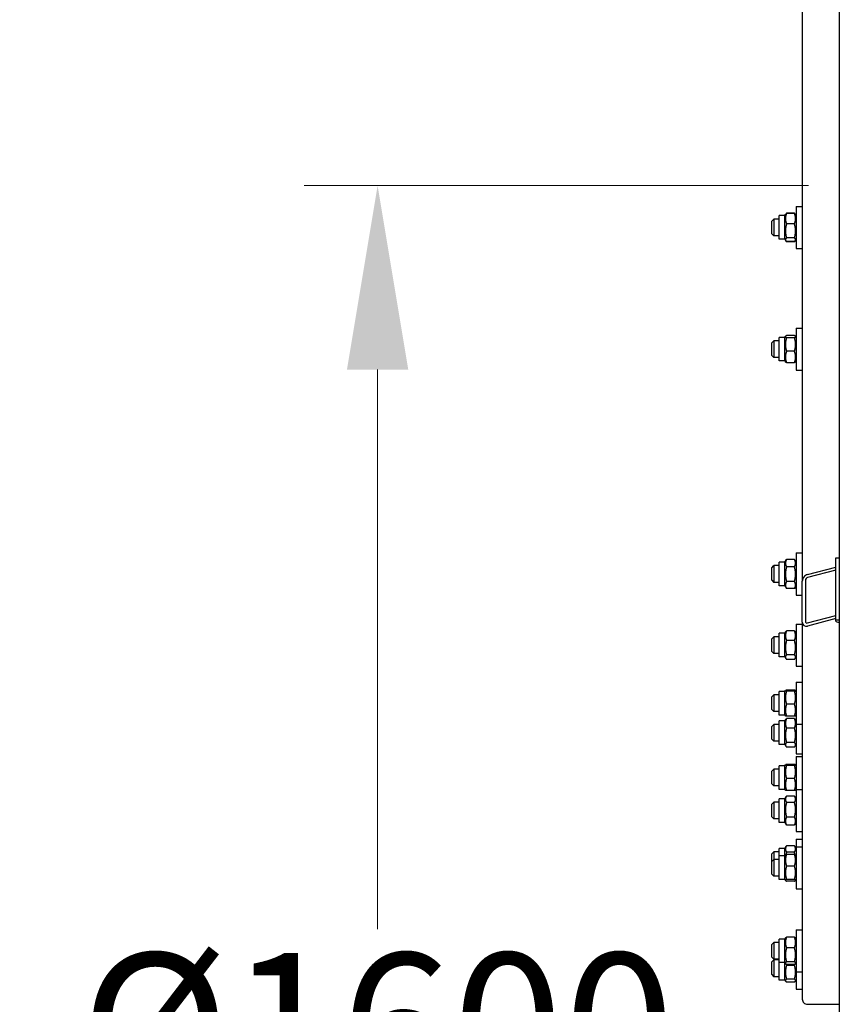
# Model space of a CAD drawing. Units: millimetres. Extents: x 1088 to 14630, y 136 to 19068.
# Drawn here: x 2376 to 3162, y 4339 to 5275 of the extents above; entities that cross this region are included whole.
import ezdxf

# ---------------------------------------------------------------- set-up
doc = ezdxf.new("R2010")
doc.units = ezdxf.units.MM
doc.header["$LTSCALE"] = 70
doc.layers.add('Dimensions(Hillmar_metric)', color=7, linetype='Continuous', lineweight=13)
doc.layers.add('Visible Edges(Hillmar_metric)', color=7, linetype='Continuous', lineweight=25)
doc.styles.add('Hillmar_metric_Dimensions', font='arial.ttf')
doc.dimstyles.new('X.XXX-Hillmar_metric', dxfattribs={"dimscale": 70, "dimtxt": 2, "dimasz": 2.5, "dimexe": 1, "dimexo": 1, "dimgap": 0.25, "dimtad": 1, "dimdec": 3, "dimrnd": 1e-08, "dimdsep": 46, "dimtxsty": 'Hillmar_metric_Dimensions', "dimcen": 0.09, "dimdle": 8, "dimclrd": 7, "dimclre": 7, "dimclrt": 7, "dimaunit": 1, "dimadec": 3, "dimazin": 2, "dimtfac": 0.75, "dimtmove": 0, "dimatfit": 3, "dimfxl": 1, "dimtolj": 1, "dimlwd": 9, "dimlwe": 9, "dimarcsym": 0})

# ---------------------------------------------------------------- blocks, each defined once
blk = doc.blocks.new('*D24')
at = {"layer": 'Defpoints', "color": 0, "linetype": 'Continuous', "transparency": 16777216}
for p in [(1983.12, 6467.31), (3159.46, 6467.31), (3159.46, 2167.31)]:
    blk.add_point(p, dxfattribs=at)
at = {"layer": 'Dimensions(Hillmar_metric)', "color": 7, "linetype": 'Continuous', "lineweight": 9, "transparency": 16777216}
for p, q in [((3089.46, 6467.31), (1913.12, 6467.31)), ((1983.12, 6292.31), (1983.12, 4410.21)), ((1983.12, 2342.31), (1983.12, 4224.42)), ((3089.46, 2167.31), (1913.12, 2167.31))]:
    blk.add_line(p, q, dxfattribs=at)
at = {"layer": 'Dimensions(Hillmar_metric)', "color": 7, "linetype": 'Continuous', "transparency": 16777216}
for points in [[(1953.96, 6292.31), (2012.29, 6292.31), (1983.12, 6467.31)], [(1953.96, 2342.31), (2012.29, 2342.31), (1983.12, 2167.31)]]:
    blk.add_solid(points, dxfattribs=at)
at = {"layer": 'Dimensions(Hillmar_metric)', "color": 7, "linetype": 'Continuous', "lineweight": 13, "transparency": 16777216, "insert": (1983.12, 4317.31), "char_height": 140, "attachment_point": 5, "style": 'Hillmar_metric_Dimensions'}
blk.add_mtext('\\A1;Ø4300', dxfattribs=at)
blk = doc.blocks.new('*D25')
at = {"layer": 'Defpoints', "color": 0, "linetype": 'Continuous', "transparency": 16777216}
for p in [(3196.26, 5117.31), (2716.26, 3517.31), (3196.26, 3517.31)]:
    blk.add_point(p, dxfattribs=at)
at = {"layer": 'Dimensions(Hillmar_metric)', "color": 7, "linetype": 'Continuous', "lineweight": 9, "transparency": 16777216}
for p, q in [((3126.26, 5117.31), (2646.26, 5117.31)), ((2716.26, 4942.31), (2716.26, 4410.21)), ((2716.26, 3692.31), (2716.26, 4224.42)), ((3126.26, 3517.31), (2646.26, 3517.31))]:
    blk.add_line(p, q, dxfattribs=at)
at = {"layer": 'Dimensions(Hillmar_metric)', "color": 7, "linetype": 'Continuous', "transparency": 16777216}
for points in [[(2687.09, 4942.31), (2745.43, 4942.31), (2716.26, 5117.31)], [(2687.09, 3692.31), (2745.43, 3692.31), (2716.26, 3517.31)]]:
    blk.add_solid(points, dxfattribs=at)
at = {"layer": 'Dimensions(Hillmar_metric)', "color": 7, "linetype": 'Continuous', "lineweight": 13, "transparency": 16777216, "insert": (2716.26, 4317.31), "char_height": 140, "attachment_point": 5, "style": 'Hillmar_metric_Dimensions'}
blk.add_mtext('\\A1;Ø1600', dxfattribs=at)

msp = doc.modelspace()

# ---------------------------------------------------------------- linework, layer by layer
at = {"layer": 'Visible Edges(Hillmar_metric)'}
for p, q in [((3155.2597, 6463.1119), (3155.2597, 4317.3119)), ((3120.2597, 5451.824), (3120.2597, 4741.1547)), ((3114.2597, 5097.4205), (3114.2597, 5057.4205)), ((3114.2597, 5097.4205), (3120.2597, 5097.4205)), ((3091.2597, 5083.4205), (3093.2597, 5085.4205)), ((3093.2597, 5085.4205), (3093.2597, 5069.4205)), ((3098.2597, 5085.4205), (3093.2597, 5085.4205)), ((3098.2597, 5066.1705), (3098.2597, 5088.6705)), ((3103.7597, 5088.6705), (3098.2597, 5088.6705)), ((3103.7597, 5088.6705), (3104.4072, 5089.792)), ((3103.7597, 5066.1705), (3103.7597, 5088.6705)), ((3104.4072, 5089.792), (3104.8149, 5090.4981)), ((3112.7549, 5091.1857), (3105.2645, 5091.1857)), ((3112.7549, 5090.7452), (3105.2645, 5090.7452)), ((3113.6122, 5089.792), (3113.2045, 5090.4981)), ((3114.2597, 5088.6705), (3113.6122, 5089.792)), ((3091.2597, 5071.4205), (3091.2597, 5083.4205)), ((3112.7549, 5080.7907), (3105.2645, 5080.7907)), ((3091.2597, 5071.4205), (3093.2597, 5069.4205)), ((3098.2597, 5069.4205), (3093.2597, 5069.4205)), ((3103.7597, 5066.1705), (3098.2597, 5066.1705)), ((3103.7597, 5066.1705), (3104.4072, 5065.0489)), ((3112.7549, 5067.4659), (3105.2645, 5067.4659)), ((3114.2597, 5066.1705), (3113.6122, 5065.0489)), ((3104.4072, 5065.0489), (3104.8149, 5064.3428)), ((3112.7549, 5064.0957), (3105.2645, 5064.0957)), ((3112.7549, 5063.6552), (3105.2645, 5063.6552)), ((3113.6122, 5065.0489), (3113.2045, 5064.3428)), ((3114.2597, 5057.4205), (3120.2597, 5057.4205)), ((3114.2597, 4981.7008), (3114.2597, 4941.7008)), ((3114.2597, 4981.7008), (3120.2597, 4981.7008)), ((3098.2597, 4950.4508), (3098.2597, 4972.9508)), ((3103.7597, 4972.9508), (3098.2597, 4972.9508)), ((3103.7597, 4972.9508), (3104.2683, 4973.8317)), ((3103.7597, 4950.4508), (3103.7597, 4972.9508)), ((3112.7549, 4974.5862), (3105.2645, 4974.5862)), ((3112.7549, 4972.5565), (3105.2645, 4972.5565)), ((3114.2597, 4972.9508), (3113.7512, 4973.8317)), ((3091.2597, 4967.7008), (3093.2597, 4969.7008)), ((3091.2597, 4955.7008), (3091.2597, 4967.7008)), ((3093.2597, 4969.7008), (3093.2597, 4953.7008)), ((3098.2597, 4969.7008), (3093.2597, 4969.7008)), ((3091.2597, 4955.7008), (3093.2597, 4953.7008)), ((3098.2597, 4953.7008), (3093.2597, 4953.7008)), ((3112.7549, 4959.6711), (3105.2645, 4959.6711)), ((3103.7597, 4950.4508), (3098.2597, 4950.4508)), ((3103.7597, 4950.4508), (3104.2683, 4949.57)), ((3112.7549, 4948.8154), (3105.2645, 4948.8154)), ((3114.2597, 4950.4508), (3113.7512, 4949.57)), ((3114.2597, 4941.7008), (3120.2597, 4941.7008)), ((3114.2597, 4767.8788), (3114.2597, 4727.8788)), ((3114.2597, 4767.8788), (3120.2597, 4767.8788)), ((3098.2597, 4736.6288), (3098.2597, 4759.1288)), ((3103.7597, 4759.1288), (3098.2597, 4759.1288)), ((3103.7597, 4759.1288), (3105.1918, 4761.6093)), ((3103.7597, 4736.6288), (3103.7597, 4759.1288)), ((3112.7549, 4761.7334), (3105.2645, 4761.7334)), ((3114.2597, 4759.1288), (3112.8276, 4761.6093)), ((3152.2597, 4763.2533), (3155.2597, 4763.2533)), ((3152.2597, 4704.4061), (3152.2597, 4763.2533)), ((3091.2597, 4753.8788), (3093.2597, 4755.8788)), ((3091.2597, 4741.8788), (3091.2597, 4753.8788)), ((3093.2597, 4755.8788), (3093.2597, 4739.8788)), ((3098.2597, 4755.8788), (3093.2597, 4755.8788)), ((3112.7549, 4754.6128), (3105.2645, 4754.6128)), ((3125.2597, 4747.3768), (3152.2597, 4754.495)), ((3152.2597, 4751.5526), (3125.2597, 4744.4345)), ((3091.2597, 4741.8788), (3093.2597, 4739.8788)), ((3098.2597, 4739.8788), (3093.2597, 4739.8788)), ((3112.7549, 4740.7582), (3105.2645, 4740.7582)), ((3120.2597, 4701.9233), (3120.2597, 4741.1547)), ((3123.2597, 4741.9456), (3123.2597, 4702.7142)), ((3103.7597, 4736.6288), (3098.2597, 4736.6288)), ((3103.7597, 4736.6288), (3105.1918, 4734.1483)), ((3112.7549, 4734.0242), (3105.2645, 4734.0242)), ((3114.2597, 4736.6288), (3112.8276, 4734.1483)), ((3114.2597, 4727.8788), (3120.2597, 4727.8788)), ((3120.2597, 4701.9233), (3120.2597, 4343.5424)), ((3125.2597, 4701.2799), (3152.2597, 4708.3981)), ((3152.2597, 4705.4557), (3125.2597, 4698.3376)), ((3152.2597, 4703.0405), (3152.2597, 4704.4061)), ((3152.2597, 4704.4061), (3155.2597, 4704.4061)), ((3098.2597, 4668.9524), (3098.2597, 4691.4524)), ((3103.7597, 4691.4524), (3098.2597, 4691.4524)), ((3103.7597, 4691.4524), (3104.5824, 4692.8774)), ((3103.7597, 4668.9524), (3103.7597, 4691.4524)), ((3112.7549, 4693.7941), (3105.2645, 4693.7941)), ((3114.2597, 4691.4524), (3113.437, 4692.8774)), ((3114.2597, 4700.2024), (3114.2597, 4660.2024)), ((3114.2597, 4700.2024), (3120.2597, 4700.2024)), ((3091.2597, 4686.2024), (3093.2597, 4688.2024)), ((3091.2597, 4674.2024), (3091.2597, 4686.2024)), ((3093.2597, 4688.2024), (3093.2597, 4672.2024)), ((3098.2597, 4688.2024), (3093.2597, 4688.2024)), ((3112.7549, 4684.6638), (3105.2645, 4684.6638)), ((3091.2597, 4674.2024), (3093.2597, 4672.2024)), ((3098.2597, 4672.2024), (3093.2597, 4672.2024)), ((3103.7597, 4668.9524), (3098.2597, 4668.9524)), ((3103.7597, 4668.9524), (3104.5824, 4667.5275)), ((3112.7549, 4671.0721), (3105.2645, 4671.0721)), ((3112.7549, 4666.6108), (3105.2645, 4666.6108)), ((3114.2597, 4668.9524), (3113.437, 4667.5275)), ((3114.2597, 4660.2024), (3120.2597, 4660.2024)), ((3114.2597, 4644.9556), (3114.2597, 4604.9556)), ((3114.2597, 4644.9556), (3120.2597, 4644.9556)), ((3098.2597, 4613.7056), (3098.2597, 4636.2056)), ((3103.7597, 4636.2056), (3098.2597, 4636.2056)), ((3103.7597, 4636.2056), (3104.2074, 4636.9809)), ((3103.7597, 4613.7056), (3103.7597, 4636.2056)), ((3112.7549, 4637.3796), (3105.2645, 4637.3796)), ((3112.7549, 4636.4811), (3105.2645, 4636.4811)), ((3114.2597, 4636.2056), (3113.8121, 4636.9809)), ((3091.2597, 4630.9556), (3093.2597, 4632.9556)), ((3091.2597, 4618.9556), (3091.2597, 4630.9556)), ((3093.2597, 4632.9556), (3093.2597, 4616.9556)), ((3098.2597, 4632.9556), (3093.2597, 4632.9556)), ((3091.2597, 4618.9556), (3093.2597, 4616.9556)), ((3098.2597, 4616.9556), (3093.2597, 4616.9556)), ((3112.7549, 4624.0571), (3105.2645, 4624.0571)), ((3103.7597, 4613.7056), (3098.2597, 4613.7056)), ((3098.2597, 4585.5857), (3098.2597, 4608.0857)), ((3103.7597, 4608.0857), (3098.2597, 4608.0857)), ((3103.7597, 4613.7056), (3104.2074, 4612.9303)), ((3103.7597, 4608.0857), (3104.5824, 4609.5106)), ((3103.7597, 4585.5857), (3103.7597, 4608.0857)), ((3112.7549, 4612.5316), (3105.2645, 4612.5316)), ((3112.7549, 4610.4273), (3105.2645, 4610.4273)), ((3114.2597, 4608.0857), (3113.437, 4609.5106)), ((3114.2597, 4613.7056), (3113.8121, 4612.9303)), ((3091.2597, 4602.8357), (3093.2597, 4604.8357)), ((3091.2597, 4590.8357), (3091.2597, 4602.8357)), ((3093.2597, 4604.8357), (3093.2597, 4588.8357)), ((3098.2597, 4604.8357), (3093.2597, 4604.8357)), ((3112.7549, 4601.297), (3105.2645, 4601.297)), ((3114.2597, 4604.9556), (3120.2597, 4604.9556)), ((3114.2597, 4604.9556), (3114.2597, 4576.8357)), ((3091.2597, 4590.8357), (3093.2597, 4588.8357)), ((3098.2597, 4588.8357), (3093.2597, 4588.8357)), ((3103.7597, 4585.5857), (3098.2597, 4585.5857)), ((3103.7597, 4585.5857), (3104.5824, 4584.1607)), ((3112.7549, 4587.7053), (3105.2645, 4587.7053)), ((3112.7549, 4583.244), (3105.2645, 4583.244)), ((3114.2597, 4585.5857), (3113.437, 4584.1607)), ((3114.2597, 4576.8357), (3120.2597, 4576.8357)), ((3114.2597, 4574.2807), (3114.2597, 4542.8729)), ((3114.2597, 4574.2807), (3120.2597, 4574.2807)), ((3091.2597, 4560.2807), (3093.2597, 4562.2807)), ((3093.2597, 4562.2807), (3093.2597, 4546.2807)), ((3098.2597, 4562.2807), (3093.2597, 4562.2807)), ((3098.2597, 4543.0307), (3098.2597, 4565.5307)), ((3103.7597, 4565.5307), (3098.2597, 4565.5307)), ((3103.7597, 4565.5307), (3104.2074, 4566.306)), ((3103.7597, 4543.0307), (3103.7597, 4565.5307)), ((3112.7549, 4566.7047), (3105.2645, 4566.7047)), ((3112.7549, 4565.8062), (3105.2645, 4565.8062)), ((3114.2597, 4565.5307), (3113.8121, 4566.306)), ((3091.2597, 4548.2807), (3091.2597, 4560.2807)), ((3112.7549, 4553.3822), (3105.2645, 4553.3822)), ((3091.2597, 4548.2807), (3093.2597, 4546.2807)), ((3098.2597, 4546.2807), (3093.2597, 4546.2807)), ((3103.7597, 4543.0307), (3098.2597, 4543.0307)), ((3103.7597, 4543.0307), (3104.2074, 4542.2554)), ((3112.7549, 4541.8567), (3105.2645, 4541.8567)), ((3114.2597, 4543.0307), (3113.8121, 4542.2554)), ((3114.2597, 4542.8729), (3114.2597, 4502.8729)), ((3114.2597, 4542.8729), (3120.2597, 4542.8729)), ((3098.2597, 4511.6229), (3098.2597, 4534.1229)), ((3103.7597, 4534.1229), (3098.2597, 4534.1229)), ((3103.7597, 4534.1229), (3104.9873, 4536.249)), ((3103.7597, 4511.6229), (3103.7597, 4534.1229)), ((3112.7549, 4536.6991), (3105.2645, 4536.6991)), ((3114.2597, 4534.1229), (3113.0322, 4536.249)), ((3091.2597, 4528.8729), (3093.2597, 4530.8729)), ((3091.2597, 4516.8729), (3091.2597, 4528.8729)), ((3093.2597, 4530.8729), (3093.2597, 4514.8729)), ((3098.2597, 4530.8729), (3093.2597, 4530.8729)), ((3112.7549, 4530.5775), (3105.2645, 4530.5775)), ((3091.2597, 4516.8729), (3093.2597, 4514.8729)), ((3098.2597, 4514.8729), (3093.2597, 4514.8729)), ((3112.7549, 4516.7513), (3105.2645, 4516.7513)), ((3103.7597, 4511.6229), (3098.2597, 4511.6229)), ((3103.7597, 4511.6229), (3104.9873, 4509.4967)), ((3112.7549, 4509.0466), (3105.2645, 4509.0466)), ((3114.2597, 4511.6229), (3113.0322, 4509.4967)), ((3114.2597, 4502.8729), (3120.2597, 4502.8729)), ((3114.2597, 4495.6494), (3114.2597, 4488.5069)), ((3114.2597, 4495.6494), (3120.2597, 4495.6494)), ((3098.2597, 4479.7569), (3098.2597, 4486.8994)), ((3103.7597, 4486.8994), (3098.2597, 4486.8994)), ((3103.7597, 4486.8994), (3104.9873, 4489.0255)), ((3103.7597, 4479.7569), (3103.7597, 4486.8994)), ((3112.7549, 4489.4756), (3105.2645, 4489.4756)), ((3114.2597, 4486.8994), (3113.0322, 4489.0255)), ((3114.2597, 4488.5069), (3114.2597, 4448.5069)), ((3114.2597, 4488.5069), (3120.2597, 4488.5069)), ((3091.2597, 4481.6494), (3093.2597, 4483.6494)), ((3091.2597, 4474.5069), (3091.2597, 4481.6494)), ((3091.2597, 4474.5069), (3093.2597, 4476.5069)), ((3093.2597, 4483.6494), (3093.2597, 4476.5069)), ((3098.2597, 4483.6494), (3093.2597, 4483.6494)), ((3093.2597, 4476.5069), (3093.2597, 4460.5069)), ((3098.2597, 4476.5069), (3093.2597, 4476.5069)), ((3098.2597, 4457.2569), (3098.2597, 4479.7569)), ((3103.7597, 4479.7569), (3098.2597, 4479.7569)), ((3103.7597, 4479.7569), (3104.2386, 4480.5864)), ((3103.7597, 4457.2569), (3103.7597, 4479.7569)), ((3112.7549, 4483.354), (3105.2645, 4483.354)), ((3112.7549, 4481.2214), (3105.2645, 4481.2214)), ((3114.2597, 4479.7569), (3113.7808, 4480.5864)), ((3091.2597, 4462.5069), (3091.2597, 4474.5069)), ((3112.7549, 4470.0939), (3105.2645, 4470.0939)), ((3091.2597, 4462.5069), (3093.2597, 4460.5069)), ((3098.2597, 4460.5069), (3093.2597, 4460.5069)), ((3112.7549, 4457.3794), (3105.2645, 4457.3794)), ((3103.7597, 4457.2569), (3098.2597, 4457.2569)), ((3103.7597, 4457.2569), (3104.2386, 4456.4274)), ((3112.7549, 4455.7923), (3105.2645, 4455.7923)), ((3114.2597, 4457.2569), (3113.7808, 4456.4274)), ((3114.2597, 4448.5069), (3120.2597, 4448.5069)), ((3103.7597, 4400.7453), (3104.3293, 4401.7317)), ((3112.7549, 4402.6188), (3105.2645, 4402.6188)), ((3114.2597, 4400.7453), (3113.6902, 4401.7317)), ((3114.2597, 4409.4953), (3114.2597, 4369.4953)), ((3114.2597, 4409.4953), (3120.2597, 4409.4953)), ((3091.2597, 4395.4953), (3093.2597, 4397.4953)), ((3091.2597, 4383.4953), (3091.2597, 4395.4953)), ((3093.2597, 4397.4953), (3093.2597, 4381.4953)), ((3098.2597, 4397.4953), (3093.2597, 4397.4953)), ((3098.2597, 4378.2453), (3098.2597, 4400.7453)), ((3103.7597, 4400.7453), (3098.2597, 4400.7453)), ((3103.7597, 4378.2453), (3103.7597, 4400.7453)), ((3112.7549, 4392.2061), (3105.2645, 4392.2061)), ((3091.2597, 4383.4953), (3093.2597, 4381.4953)), ((3091.2597, 4378.9126), (3093.2597, 4380.9126)), ((3091.2597, 4366.9126), (3091.2597, 4378.9126)), ((3098.2597, 4381.4953), (3093.2597, 4381.4953)), ((3093.2597, 4380.9126), (3093.2597, 4364.9126)), ((3098.2597, 4380.9126), (3093.2597, 4380.9126)), ((3103.7597, 4378.2453), (3098.2597, 4378.2453)), ((3098.2597, 4361.6626), (3098.2597, 4378.2453)), ((3103.7597, 4378.2453), (3104.3293, 4377.2588)), ((3103.7597, 4361.6626), (3103.7597, 4378.2453)), ((3112.7549, 4379.0826), (3105.2645, 4379.0826)), ((3112.7549, 4376.3717), (3105.2645, 4376.3717)), ((3112.7549, 4375.6235), (3105.2645, 4375.6235)), ((3114.2597, 4378.2453), (3113.6902, 4377.2588)), ((3091.2597, 4366.9126), (3093.2597, 4364.9126)), ((3098.2597, 4364.9126), (3093.2597, 4364.9126)), ((3114.2597, 4369.4953), (3120.2597, 4369.4953)), ((3114.2597, 4369.4953), (3114.2597, 4352.9126)), ((3103.7597, 4361.6626), (3098.2597, 4361.6626)), ((3103.7597, 4361.6626), (3104.3293, 4360.6762)), ((3112.7549, 4362.4999), (3105.2645, 4362.4999)), ((3112.7549, 4359.7891), (3105.2645, 4359.7891)), ((3114.2597, 4361.6626), (3113.6902, 4360.6762)), ((3114.2597, 4352.9126), (3120.2597, 4352.9126)), ((3125.2597, 4338.6385), (3155.2597, 4338.6385))]:
    msp.add_line(p, q, dxfattribs=at)
for centre, major_axis, ratio, start_param, end_param in [((3125.2597, 4742.4729), (3.8789, 4.1171), 0.76634287, 0.88793507, 2.4587314), ((3125.2597, 4742.4729), (-1.5515, -1.6468), 0.76634287, 4.02952772, 5.60032405), ((3125.2597, 4703.2415), (3.8789, 4.1171), 0.76634287, 2.4587314, 4.02952772), ((3125.2597, 4703.2415), (-1.5515, -1.6468), 0.76634287, 5.60032405, 7.17112038), ((3158.2597, 4703.0405), (-6, 0), 0.19509032, 0, 1.04719755), ((3125.2597, 4343.5424), (-5, 0), 0.98078528, 0, 1.57079633)]:
    msp.add_ellipse(centre, major_axis=major_axis, ratio=ratio, start_param=start_param, end_param=end_param, dxfattribs=at)
for points, weights in [([(3105.2645, 5090.7452), (3103.2645, 5085.7679), (3105.2645, 5080.7907)], [1, 1.15470053838, 1]), ([(3104.4072, 5089.792), (3104.6668, 5090.2416), (3105.2645, 5090.7452)], [1.06092746236, 1.04170888132, 1]), ([(3105.2645, 5091.1857), (3104.8341, 5090.5929), (3104.581, 5090.0509)], [1, 1.02968981158, 1.04798360707]), ([(3113.4384, 5090.0509), (3113.1854, 5090.5929), (3112.7549, 5091.1857)], [1.04798360707, 1.02968981158, 1]), ([(3112.7549, 5080.7907), (3114.7549, 5085.7679), (3112.7549, 5090.7452)], [1, 1.15470053838, 1]), ([(3112.7549, 5090.7452), (3113.3526, 5090.2416), (3113.6122, 5089.792)], [1, 1.04170888132, 1.06092746236]), ([(3105.2645, 5080.7907), (3103.2645, 5074.1283), (3105.2645, 5067.4659)], [1, 1.15470053838, 1]), ([(3112.7549, 5067.4659), (3114.7549, 5074.1283), (3112.7549, 5080.7907)], [1, 1.15470053838, 1]), ([(3105.2645, 5067.4659), (3103.2645, 5065.7808), (3105.2645, 5064.0957)], [1, 1.15470053838, 1]), ([(3112.7549, 5064.0957), (3114.7549, 5065.7808), (3112.7549, 5067.4659)], [1, 1.15470053838, 1]), ([(3105.2645, 5063.6552), (3105.0077, 5064.009), (3104.8149, 5064.3428)], [1, 1.01750770601, 1.03105266214]), ([(3104.9295, 5064.3995), (3105.0804, 5064.0353), (3105.2645, 5063.6552)], [1.02296004668, 1.01248812035, 1]), ([(3112.7549, 5063.6552), (3112.939, 5064.0353), (3113.09, 5064.3995)], [1, 1.01248812035, 1.02296004668]), ([(3113.2045, 5064.3428), (3113.0118, 5064.009), (3112.7549, 5063.6552)], [1.03105266214, 1.01750770601, 1]), ([(3105.2645, 4974.5862), (3103.2645, 4973.5714), (3105.2645, 4972.5565)], [1, 1.15470053838, 1]), ([(3105.2645, 4972.5565), (3103.2645, 4966.1138), (3105.2645, 4959.6711)], [1, 1.15470053838, 1]), ([(3112.7549, 4972.5565), (3114.7549, 4973.5714), (3112.7549, 4974.5862)], [1, 1.15470053838, 1]), ([(3112.7549, 4959.6711), (3114.7549, 4966.1138), (3112.7549, 4972.5565)], [1, 1.15470053838, 1]), ([(3105.2645, 4959.6711), (3103.2645, 4954.2432), (3105.2645, 4948.8154)], [1, 1.15470053838, 1]), ([(3112.7549, 4948.8154), (3114.7549, 4954.2432), (3112.7549, 4959.6711)], [1, 1.15470053838, 1]), ([(3105.2645, 4948.8154), (3104.4717, 4949.2177), (3104.2683, 4949.57)], [1, 1.05609266376, 1.07150819788]), ([(3113.7512, 4949.57), (3113.5478, 4949.2177), (3112.7549, 4948.8154)], [1.07150819788, 1.05609266376, 1]), ([(3105.2645, 4761.7334), (3103.2645, 4758.1731), (3105.2645, 4754.6128)], [1, 1.15470053838, 1]), ([(3105.1918, 4761.6093), (3105.2275, 4761.6711), (3105.2645, 4761.7334)], [1.00489445371, 1.00248721534, 1]), ([(3112.7549, 4761.7334), (3112.792, 4761.6711), (3112.8276, 4761.6093)], [1, 1.00248721534, 1.00489445371]), ([(3112.7549, 4754.6128), (3114.7549, 4758.1731), (3112.7549, 4761.7334)], [1, 1.15470053838, 1]), ([(3105.2645, 4754.6128), (3103.2645, 4747.6855), (3105.2645, 4740.7582)], [1, 1.15470053838, 1]), ([(3112.7549, 4740.7582), (3114.7549, 4747.6855), (3112.7549, 4754.6128)], [1, 1.15470053838, 1]), ([(3105.2645, 4740.7582), (3103.2645, 4737.3912), (3105.2645, 4734.0242)], [1, 1.15470053838, 1]), ([(3112.7549, 4734.0242), (3114.7549, 4737.3912), (3112.7549, 4740.7582)], [1, 1.15470053838, 1]), ([(3105.2645, 4693.7941), (3103.2645, 4689.2289), (3105.2645, 4684.6638)], [1, 1.15470053838, 1]), ([(3104.5824, 4692.8774), (3104.8353, 4693.3153), (3105.2645, 4693.7941)], [1.04788129719, 1.02960686214, 1]), ([(3112.7549, 4684.6638), (3114.7549, 4689.2289), (3112.7549, 4693.7941)], [1, 1.15470053838, 1]), ([(3112.7549, 4693.7941), (3113.1842, 4693.3153), (3113.437, 4692.8774)], [1, 1.02960686214, 1.04788129719]), ([(3105.2645, 4684.6638), (3103.2645, 4677.8679), (3105.2645, 4671.0721)], [1, 1.15470053838, 1]), ([(3112.7549, 4671.0721), (3114.7549, 4677.8679), (3112.7549, 4684.6638)], [1, 1.15470053838, 1]), ([(3105.2645, 4671.0721), (3103.2645, 4668.8414), (3105.2645, 4666.6108)], [1, 1.15470053838, 1]), ([(3112.7549, 4666.6108), (3114.7549, 4668.8414), (3112.7549, 4671.0721)], [1, 1.15470053838, 1]), ([(3105.2645, 4637.3796), (3103.2645, 4636.9304), (3105.2645, 4636.4811)], [1, 1.15470053838, 1]), ([(3105.2645, 4636.4811), (3103.2645, 4630.2691), (3105.2645, 4624.0571)], [1, 1.15470053838, 1]), ([(3112.7549, 4636.4811), (3114.7549, 4636.9304), (3112.7549, 4637.3796)], [1, 1.15470053838, 1]), ([(3112.7549, 4624.0571), (3114.7549, 4630.2691), (3112.7549, 4636.4811)], [1, 1.15470053838, 1]), ([(3105.2645, 4624.0571), (3103.2645, 4618.2944), (3105.2645, 4612.5316)], [1, 1.15470053838, 1]), ([(3112.7549, 4612.5316), (3114.7549, 4618.2944), (3112.7549, 4624.0571)], [1, 1.15470053838, 1]), ([(3105.2645, 4610.4273), (3103.2645, 4605.8622), (3105.2645, 4601.297)], [1, 1.15470053838, 1]), ([(3105.2645, 4612.5316), (3104.3143, 4612.7451), (3104.2074, 4612.9303)], [1, 1.06798085422, 1.07621535476]), ([(3104.5824, 4609.5106), (3104.8353, 4609.9486), (3105.2645, 4610.4273)], [1.04788129719, 1.02960686214, 1]), ([(3113.8121, 4612.9303), (3113.7052, 4612.7451), (3112.7549, 4612.5316)], [1.07621535476, 1.06798085422, 1]), ([(3112.7549, 4601.297), (3114.7549, 4605.8622), (3112.7549, 4610.4273)], [1, 1.15470053838, 1]), ([(3112.7549, 4610.4273), (3113.1842, 4609.9486), (3113.437, 4609.5106)], [1, 1.02960686214, 1.04788129719]), ([(3105.2645, 4601.297), (3103.2645, 4594.5012), (3105.2645, 4587.7053)], [1, 1.15470053838, 1]), ([(3112.7549, 4587.7053), (3114.7549, 4594.5012), (3112.7549, 4601.297)], [1, 1.15470053838, 1]), ([(3105.2645, 4587.7053), (3103.2645, 4585.4747), (3105.2645, 4583.244)], [1, 1.15470053838, 1]), ([(3112.7549, 4583.244), (3114.7549, 4585.4747), (3112.7549, 4587.7053)], [1, 1.15470053838, 1]), ([(3105.2645, 4566.7047), (3103.2645, 4566.2555), (3105.2645, 4565.8062)], [1, 1.15470053838, 1]), ([(3105.2645, 4565.8062), (3103.2645, 4559.5942), (3105.2645, 4553.3822)], [1, 1.15470053838, 1]), ([(3112.7549, 4565.8062), (3114.7549, 4566.2555), (3112.7549, 4566.7047)], [1, 1.15470053838, 1]), ([(3112.7549, 4553.3822), (3114.7549, 4559.5942), (3112.7549, 4565.8062)], [1, 1.15470053838, 1]), ([(3105.2645, 4553.3822), (3103.2645, 4547.6194), (3105.2645, 4541.8567)], [1, 1.15470053838, 1]), ([(3112.7549, 4541.8567), (3114.7549, 4547.6194), (3112.7549, 4553.3822)], [1, 1.15470053838, 1]), ([(3105.2645, 4541.8567), (3104.3143, 4542.0702), (3104.2074, 4542.2554)], [1, 1.06798085422, 1.07621535476]), ([(3113.8121, 4542.2554), (3113.7052, 4542.0702), (3112.7549, 4541.8567)], [1.07621535476, 1.06798085422, 1]), ([(3105.2645, 4536.6991), (3103.2645, 4533.6383), (3105.2645, 4530.5775)], [1, 1.15470053838, 1]), ([(3112.7549, 4530.5775), (3114.7549, 4533.6383), (3112.7549, 4536.6991)], [1, 1.15470053838, 1]), ([(3105.2645, 4530.5775), (3103.2645, 4523.6644), (3105.2645, 4516.7513)], [1, 1.15470053838, 1]), ([(3112.7549, 4516.7513), (3114.7549, 4523.6644), (3112.7549, 4530.5775)], [1, 1.15470053838, 1]), ([(3105.2645, 4516.7513), (3103.2645, 4512.8989), (3105.2645, 4509.0466)], [1, 1.15470053838, 1]), ([(3112.7549, 4509.0466), (3114.7549, 4512.8989), (3112.7549, 4516.7513)], [1, 1.15470053838, 1]), ([(3105.2645, 4509.0466), (3105.1149, 4509.2756), (3104.9873, 4509.4967)], [1, 1.01012579724, 1.01892604292]), ([(3113.0322, 4509.4967), (3112.9046, 4509.2756), (3112.7549, 4509.0466)], [1.01892604292, 1.01012579724, 1]), ([(3105.2645, 4489.4756), (3103.2645, 4486.4148), (3105.2645, 4483.354)], [1, 1.15470053838, 1]), ([(3112.7549, 4483.354), (3114.7549, 4486.4148), (3112.7549, 4489.4756)], [1, 1.15470053838, 1]), ([(3105.2645, 4481.2214), (3103.2645, 4475.6577), (3105.2645, 4470.0939)], [1, 1.15470053838, 1]), ([(3104.2386, 4480.5864), (3104.4094, 4480.8821), (3105.2645, 4481.2214)], [1.07379360974, 1.06076387219, 1]), ([(3105.2645, 4483.354), (3104.9025, 4482.1027), (3104.6667, 4480.9449)], [1, 1.02485323637, 1.04172093676]), ([(3113.3528, 4480.9449), (3113.1169, 4482.1027), (3112.7549, 4483.354)], [1.04172093676, 1.02485323637, 1]), ([(3112.7549, 4481.2214), (3113.6101, 4480.8821), (3113.7808, 4480.5864)], [1, 1.06076387219, 1.07379360974]), ([(3112.7549, 4470.0939), (3114.7549, 4475.6577), (3112.7549, 4481.2214)], [1, 1.15470053838, 1]), ([(3105.2645, 4470.0939), (3103.2645, 4463.7366), (3105.2645, 4457.3794)], [1, 1.15470053838, 1]), ([(3112.7549, 4457.3794), (3114.7549, 4463.7366), (3112.7549, 4470.0939)], [1, 1.15470053838, 1]), ([(3105.2645, 4457.3794), (3103.2645, 4456.5858), (3105.2645, 4455.7923)], [1, 1.15470053838, 1]), ([(3112.7549, 4455.7923), (3114.7549, 4456.5858), (3112.7549, 4457.3794)], [1, 1.15470053838, 1]), ([(3105.2645, 4402.6188), (3103.2645, 4397.4125), (3105.2645, 4392.2061)], [1, 1.15470053838, 1]), ([(3104.3293, 4401.7317), (3104.5694, 4402.1477), (3105.2645, 4402.6188)], [1.06683934917, 1.0488367199, 1]), ([(3112.7549, 4402.6188), (3113.45, 4402.1477), (3113.6902, 4401.7317)], [1, 1.0488367199, 1.06683934917]), ([(3112.7549, 4392.2061), (3114.7549, 4397.4125), (3112.7549, 4402.6188)], [1, 1.15470053838, 1]), ([(3105.2645, 4392.2061), (3103.2645, 4385.6444), (3105.2645, 4379.0826)], [1, 1.15470053838, 1]), ([(3112.7549, 4379.0826), (3114.7549, 4385.6444), (3112.7549, 4392.2061)], [1, 1.15470053838, 1]), ([(3105.2645, 4379.0826), (3103.2645, 4377.7272), (3105.2645, 4376.3717)], [1, 1.15470053838, 1]), ([(3105.2645, 4375.6235), (3103.2645, 4369.0617), (3105.2645, 4362.4999)], [1, 1.15470053838, 1]), ([(3104.9056, 4376.6351), (3105.0658, 4376.1409), (3105.2645, 4375.6235)], [1.02463547967, 1.01349493927, 1]), ([(3112.7549, 4376.3717), (3114.7549, 4377.7272), (3112.7549, 4379.0826)], [1, 1.15470053838, 1]), ([(3112.7549, 4375.6235), (3112.9537, 4376.1409), (3113.1138, 4376.6351)], [1, 1.01349493927, 1.02463547967]), ([(3112.7549, 4362.4999), (3114.7549, 4369.0617), (3112.7549, 4375.6235)], [1, 1.15470053838, 1]), ([(3105.2645, 4362.4999), (3103.2645, 4361.1445), (3105.2645, 4359.7891)], [1, 1.15470053838, 1]), ([(3112.7549, 4359.7891), (3114.7549, 4361.1445), (3112.7549, 4362.4999)], [1, 1.15470053838, 1])]:
    msp.add_rational_spline(points, weights, degree=2, dxfattribs=at)

# ---------------------------------------------------------------- dimensions: what is measured, and where the dimension line sits
at = {"layer": 'Dimensions(Hillmar_metric)', "color": 7, "linetype": 'Continuous', "lineweight": 13}
for base, p1, p2, picture, middle in [((1983.1235, 6467.3119), (3159.4597, 2167.3119), (3159.4597, 6467.3119), '*D24', (1983.1235, 4317.3119)), ((2716.2597, 3517.3119), (3196.2597, 5117.3119), (3196.2597, 3517.3119), '*D25', (2716.2597, 4317.3119))]:
    dim = msp.add_linear_dim(base=base, p1=p1, p2=p2, angle=90, text='Ø<>', dimstyle='X.XXX-Hillmar_metric', override={"dimgap": 0.25, "dimtih": 1, "dimtoh": 1, "dimdec": 3, "dimtol": 0, "dimlim": 0, "dimtp": 0, "dimtm": 0, "dimtdec": 2, "dimtofl": 0, "dimatfit": 1}, dxfattribs=at)
    dim.commit()
    dim.dimension.update_dxf_attribs({"geometry": picture, "text_midpoint": middle, "dimtype": 160})

doc.saveas('drawing.dxf')
